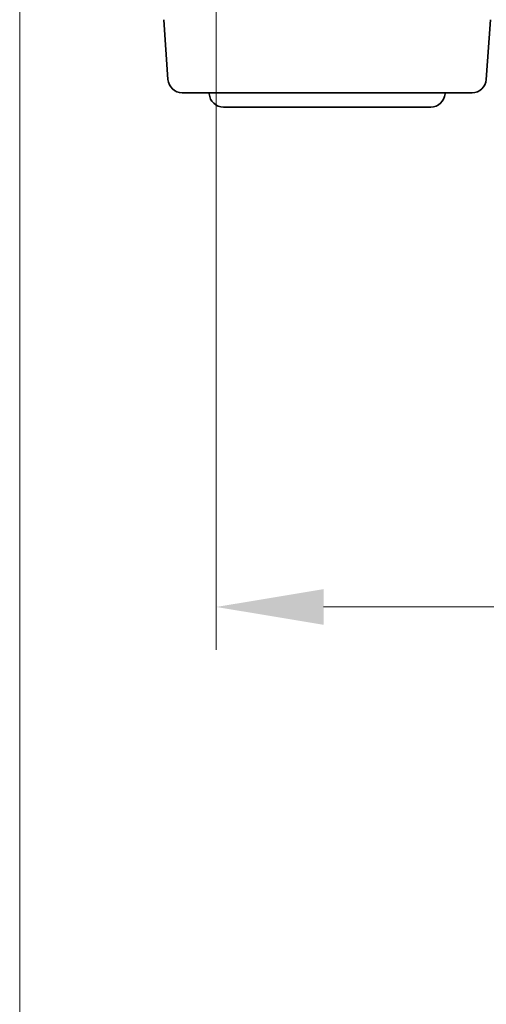
# Model space of a CAD drawing. Units: millimetres. Extents: x 43 to 6535, y 24 to 1429.
# Drawn here: x 2009 to 2041, y 204 to 273 of the extents above; entities that cross this region are included whole.
import ezdxf

# ---------------------------------------------------------------- set-up
doc = ezdxf.new("R2010")
doc.units = ezdxf.units.MM
doc.header["$LTSCALE"] = 3
doc.layers.get('Defpoints').update_dxf_attribs({"lineweight": 25})
doc.layers.add('Dimension (ISO)', color=7, linetype='Continuous', lineweight=18)
doc.layers.add('Visible (ISO)', color=7, linetype='Continuous', lineweight=35)
doc.styles.add('Note Text (TK)', font='MS PGothic.ttf')
doc.dimstyles.new('Default - Method 1b (TK)', dxfattribs={"dimscale": 3, "dimtxt": 2.5, "dimasz": 2.5, "dimexe": 1, "dimexo": 1.5, "dimgap": 1, "dimtad": 1, "dimtoh": 1, "dimrnd": 1e-08, "dimdsep": 46, "dimtxsty": 'Note Text (TK)', "dimcen": 0.09, "dimdle": 5, "dimclrd": 100, "dimclre": 100, "dimclrt": 7, "dimadec": 1, "dimazin": 1, "dimtfac": 1, "dimtmove": 0, "dimatfit": 3, "dimfxl": 1, "dimtolj": 1, "dimlwd": -1, "dimlwe": -1, "dimarcsym": 0})

# ---------------------------------------------------------------- blocks, each defined once
blk = doc.blocks.new('*D35')
at = {"layer": 'Defpoints', "color": 0, "transparency": 16777216}
for p in [(2022.442, 291.908), (2179.942, 291.908), (2179.942, 231.908)]:
    blk.add_point(p, dxfattribs=at)
at = {"layer": 'Dimension (ISO)', "color": 100, "transparency": 16777216}
for p, q in [((2022.442, 287.408), (2022.442, 228.908)), ((2179.942, 287.408), (2179.942, 228.908)), ((2029.942, 231.908), (2172.442, 231.908))]:
    blk.add_line(p, q, dxfattribs=at)
for points in [[(2029.942, 233.158), (2029.942, 230.658), (2022.442, 231.908)], [(2172.442, 233.158), (2172.442, 230.658), (2179.942, 231.908)]]:
    blk.add_solid(points, dxfattribs=at)
at = {"layer": 'Dimension (ISO)', "color": 7, "transparency": 16777216, "insert": (2090.028, 238.658), "char_height": 7.5, "attachment_point": 4, "style": 'Note Text (TK)'}
blk.add_mtext('\\A1;157.5', dxfattribs=at)
blk = doc.blocks.new('*D41')
at = {"layer": 'Defpoints', "color": 0, "transparency": 16777216}
for p in [(2008.692, 294.408), (2193.692, 294.408), (2193.692, 199.408)]:
    blk.add_point(p, dxfattribs=at)
at = {"layer": 'Dimension (ISO)', "color": 100, "transparency": 16777216}
for p, q in [((2008.692, 289.908), (2008.692, 196.408)), ((2193.692, 289.908), (2193.692, 196.408)), ((2016.192, 199.408), (2186.192, 199.408))]:
    blk.add_line(p, q, dxfattribs=at)
for points in [[(2016.192, 200.658), (2016.192, 198.158), (2008.692, 199.408)], [(2186.192, 200.658), (2186.192, 198.158), (2193.692, 199.408)]]:
    blk.add_solid(points, dxfattribs=at)
at = {"layer": 'Dimension (ISO)', "color": 7, "transparency": 16777216, "insert": (2093.863, 206.158), "char_height": 7.5, "attachment_point": 4, "style": 'Note Text (TK)'}
blk.add_mtext('\\A1;185', dxfattribs=at)

msp = doc.modelspace()

# ---------------------------------------------------------------- linework, layer by layer
at = {"layer": 'Visible (ISO)'}
for p, q in [((2019.0608, 268.8384), (2018.7681, 273.0245)), ((2041.6166, 273.0245), (2041.3239, 268.8384)), ((2020.0583, 267.9082), (2040.3263, 267.9082)), ((2021.9423, 267.9082), (2021.9472, 267.8384)), ((2038.4374, 267.8384), (2038.4423, 267.9082)), ((2023.9423, 266.9082), (2022.9448, 266.9082)), ((2023.9423, 266.9082), (2036.4423, 266.9082)), ((2037.4399, 266.9082), (2036.4423, 266.9082))]:
    msp.add_line(p, q, dxfattribs=at)
for centre, start, end in [((2020.0583, 268.9082), 184, 270), ((2040.3263, 268.9082), 270, 356), ((2022.9448, 267.9082), 184, 270), ((2037.4399, 267.9082), 270, 356)]:
    msp.add_arc(centre, 1, start, end, dxfattribs=at)

# ---------------------------------------------------------------- dimensions: what is measured, and where the dimension line sits
at = {"layer": 'Dimension (ISO)', "color": 100, "true_color": 0x00ff3f}
for base, p1, p2, picture, middle in [((2193.6923, 199.4082), (2008.6923, 294.4082), (2193.6923, 294.4082), '*D41', (2101.1923, 199.4082)), ((2179.9423, 231.9082), (2022.4423, 291.9082), (2179.9423, 291.9082), '*D35', (2101.1923, 231.9082))]:
    dim = msp.add_linear_dim(base=base, p1=p1, p2=p2, angle=180, dimstyle='Default - Method 1b (TK)', override={"dimgap": 1, "dimtoh": 0, "dimdec": 2, "dimtol": 0, "dimlim": 0, "dimtp": 0, "dimtm": 0, "dimtdec": 2, "dimtofl": 0, "dimatfit": 1}, dxfattribs=at)
    dim.commit()
    dim.dimension.update_dxf_attribs({"geometry": picture, "text_midpoint": middle, "dimtype": 160})

doc.saveas('drawing.dxf')
